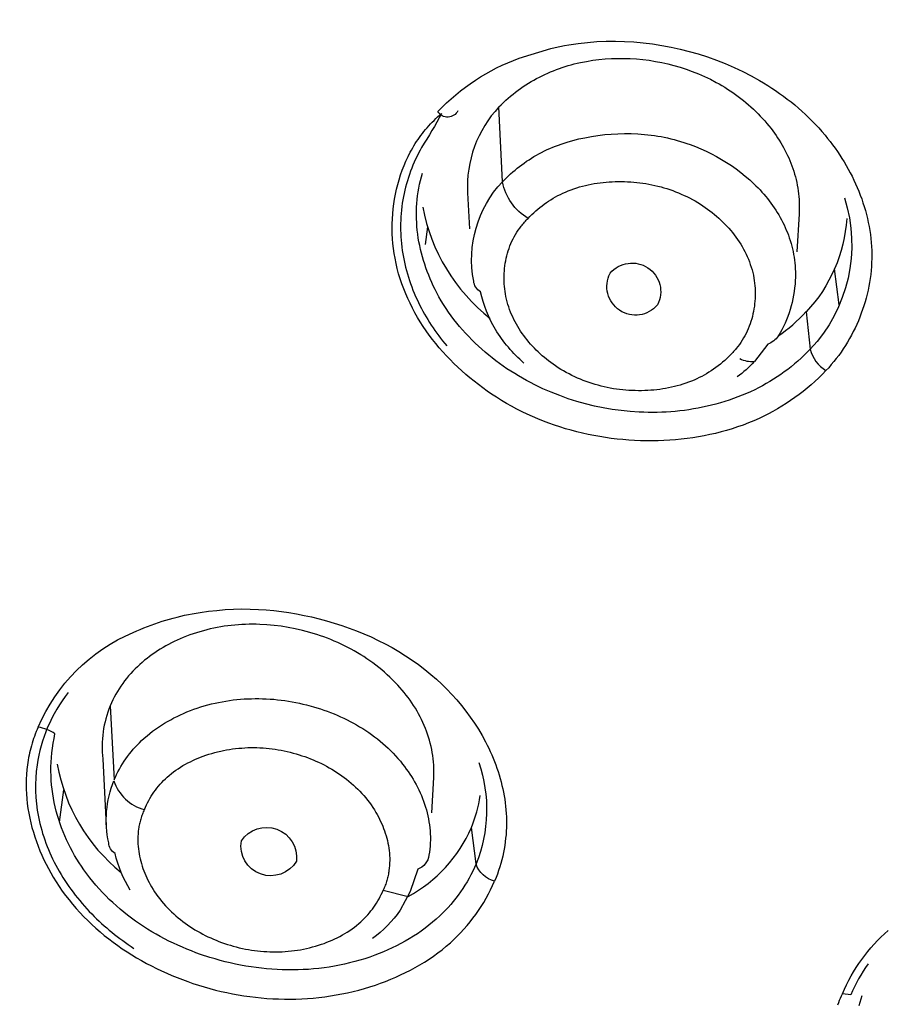
# Model space of a CAD drawing. Units: millimetres. Extents: x 363 to 503, y 1579 to 2556.
# Drawn here: x 396 to 408, y 2493 to 2506 of the extents above; entities that cross this region are included whole.
import ezdxf

# ---------------------------------------------------------------- set-up
doc = ezdxf.new("R2010")
doc.units = ezdxf.units.MM
doc.header["$MEASUREMENT"] = 0
doc.layers.add('Make2D$可见线$普通线', color=7, linetype='Continuous', true_color=0x000000)

msp = doc.modelspace()

# ---------------------------------------------------------------- linework, layer by layer
at = {"layer": 'Make2D$可见线$普通线'}
for p, q in [((401.922, 2503.573), (401.89, 2503.331)), ((407.529, 2502.51), (407.466, 2503.002)), ((396.967, 2495.91), (396.909, 2495.469))]:
    msp.add_line(p, q, dxfattribs=at)
for points in [[(402.339, 2505.153, -0.581855), (402.064, 2505.142, -0.114558), (403.171, 2505.869), (403.602, 2506.002), (403.664, 2506.016), (403.726, 2506.029), (403.788, 2506.041), (403.85, 2506.052), (403.913, 2506.062), (403.976, 2506.07), (404.102, 2506.084), (404.228, 2506.094), (404.355, 2506.099), (404.482, 2506.101), (404.608, 2506.098), (404.735, 2506.09), (404.862, 2506.079), (404.989, 2506.064), (405.114, 2506.044), (405.24, 2506.021), (405.364, 2505.993), (405.487, 2505.962), (405.61, 2505.927), (405.734, 2505.887), (405.857, 2505.843), (405.978, 2505.796), (406.097, 2505.744), (406.215, 2505.688), (406.331, 2505.629), (406.445, 2505.566), (406.5, 2505.533), (406.556, 2505.498), (406.61, 2505.463), (406.664, 2505.427), (406.718, 2505.39), (406.77, 2505.352), (406.822, 2505.313), (406.873, 2505.273), (406.923, 2505.232), (406.973, 2505.19), (407.021, 2505.147), (407.069, 2505.104), (407.116, 2505.059), (407.162, 2505.013), (407.207, 2504.966), (407.251, 2504.919), (407.294, 2504.87), (407.336, 2504.82), (407.372, 2504.777), (407.406, 2504.733), (407.44, 2504.689), (407.473, 2504.643), (407.505, 2504.597), (407.536, 2504.551), (407.566, 2504.504), (407.596, 2504.456), (407.624, 2504.408), (407.652, 2504.36), (407.678, 2504.31), (407.704, 2504.261), (407.728, 2504.21), (407.752, 2504.16), (407.774, 2504.109), (407.796, 2504.057), (407.816, 2504.006), (407.835, 2503.953), (407.853, 2503.901), (407.87, 2503.848), (407.886, 2503.795), (407.9, 2503.741), (407.913, 2503.688), (407.925, 2503.634), (407.936, 2503.579), (407.945, 2503.525), (407.953, 2503.47), (407.96, 2503.415), (407.965, 2503.36), (407.969, 2503.305), (407.972, 2503.25), (407.973, 2503.195), (407.973, 2503.141), (407.971, 2503.087), (407.968, 2503.033), (407.963, 2502.979), (407.958, 2502.925), (407.951, 2502.871), (407.942, 2502.817), (407.933, 2502.764), (407.922, 2502.71), (407.91, 2502.657), (407.896, 2502.604), (407.881, 2502.552), (407.866, 2502.5), (407.848, 2502.448), (407.83, 2502.396), (407.811, 2502.345), (407.79, 2502.295), (407.768, 2502.245), (407.745, 2502.195), (407.721, 2502.147), (407.696, 2502.098), (407.67, 2502.051), (407.642, 2502.004), (407.614, 2501.957), (407.584, 2501.912), (407.554, 2501.867), (407.522, 2501.823), (407.49, 2501.78), (407.456, 2501.738), (407.421, 2501.697), (407.386, 2501.656), (407.349, 2501.617)], [(403.236, 2501.719, -0.076282), (402.85, 2502.177, -0.080096), (402.645, 2502.689, -0.249201), (402.553, 2502.835, -0.242411), (402.943, 2504.185), (402.897, 2505.205), (402.928, 2505.236), (402.959, 2505.267), (402.991, 2505.297), (403.023, 2505.325), (403.056, 2505.353), (403.089, 2505.381), (403.123, 2505.407), (403.157, 2505.433), (403.192, 2505.458), (403.227, 2505.482), (403.263, 2505.506), (403.299, 2505.528), (403.335, 2505.55), (403.372, 2505.572), (403.409, 2505.592), (403.447, 2505.612), (403.485, 2505.631), (403.523, 2505.649), (403.561, 2505.666), (403.6, 2505.683), (403.64, 2505.699), (403.679, 2505.714), (403.719, 2505.728), (403.759, 2505.742), (403.8, 2505.755), (403.84, 2505.768), (403.881, 2505.779), (403.922, 2505.79), (403.963, 2505.8), (404.005, 2505.809), (404.088, 2505.826), (404.173, 2505.84), (404.257, 2505.851), (404.342, 2505.859), (404.428, 2505.865), (404.514, 2505.867), (404.6, 2505.867), (404.685, 2505.864), (404.771, 2505.859), (404.857, 2505.851), (404.942, 2505.84), (405.027, 2505.826), (405.112, 2505.81), (405.196, 2505.791), (405.279, 2505.77), (405.362, 2505.746), (405.444, 2505.72), (405.528, 2505.689), (405.612, 2505.656), (405.694, 2505.62), (405.775, 2505.582), (405.855, 2505.54), (405.894, 2505.518), (405.932, 2505.496), (405.971, 2505.473), (406.009, 2505.449), (406.046, 2505.425), (406.083, 2505.4), (406.119, 2505.374), (406.155, 2505.348), (406.191, 2505.321), (406.226, 2505.293), (406.26, 2505.265), (406.294, 2505.236), (406.328, 2505.206), (406.36, 2505.176), (406.393, 2505.145), (406.424, 2505.113), (406.455, 2505.081), (406.486, 2505.048), (406.516, 2505.015), (406.545, 2504.981), (406.573, 2504.946), (406.601, 2504.911), (406.624, 2504.88), (406.647, 2504.848), (406.67, 2504.816), (406.691, 2504.784), (406.713, 2504.751), (406.733, 2504.718), (406.753, 2504.684), (406.772, 2504.651), (406.791, 2504.616), (406.809, 2504.582), (406.826, 2504.546), (406.842, 2504.511), (406.857, 2504.475), (406.872, 2504.439), (406.886, 2504.403), (406.899, 2504.367), (406.911, 2504.329), (406.922, 2504.292), (406.933, 2504.254), (406.942, 2504.216), (406.95, 2504.178), (406.958, 2504.139), (406.965, 2504.101), (406.97, 2504.062), (406.975, 2504.023), (406.979, 2503.984), (406.982, 2503.945), (406.984, 2503.906), (406.985, 2503.867), (406.985, 2503.827), (406.984, 2503.788), (406.983, 2503.749), (406.954, 2503.232)], [(402.897, 2505.205, 0.204318), (402.469, 2504.038), (402.496, 2503.548)], [(407.631, 2503.685, -0.175746), (407.08, 2502.418), (407.135, 2501.908, 0.198527), (407.349, 2501.617), (407.3, 2501.566), (407.25, 2501.517), (407.199, 2501.469), (407.147, 2501.422), (407.093, 2501.377), (407.038, 2501.332), (406.982, 2501.289), (406.925, 2501.248), (406.868, 2501.207), (406.809, 2501.168), (406.749, 2501.131), (406.688, 2501.095), (406.627, 2501.06), (406.565, 2501.027), (406.502, 2500.995), (406.438, 2500.965), (406.366, 2500.933), (406.294, 2500.903), (406.22, 2500.875), (406.146, 2500.849), (406.072, 2500.824), (405.996, 2500.802), (405.921, 2500.781), (405.844, 2500.762), (405.768, 2500.744), (405.691, 2500.729), (405.613, 2500.715), (405.535, 2500.702), (405.457, 2500.691), (405.379, 2500.682), (405.301, 2500.675), (405.222, 2500.669), (405.142, 2500.664), (405.063, 2500.661), (404.983, 2500.66), (404.903, 2500.66), (404.823, 2500.661), (404.743, 2500.665), (404.663, 2500.669), (404.584, 2500.676), (404.505, 2500.684), (404.425, 2500.693), (404.347, 2500.704), (404.268, 2500.717), (404.19, 2500.731), (404.112, 2500.747), (404.034, 2500.764), (403.956, 2500.783), (403.88, 2500.803), (403.803, 2500.825), (403.727, 2500.849), (403.652, 2500.874), (403.577, 2500.9), (403.502, 2500.929), (403.428, 2500.958), (403.355, 2500.99), (403.283, 2501.023), (403.211, 2501.057), (403.139, 2501.093), (403.069, 2501.131), (402.999, 2501.17), (402.93, 2501.211), (402.862, 2501.253), (402.795, 2501.297), (402.735, 2501.338), (402.675, 2501.381), (402.616, 2501.425), (402.558, 2501.47), (402.501, 2501.516), (402.445, 2501.564), (402.39, 2501.612), (402.336, 2501.662), (402.283, 2501.713), (402.232, 2501.765), (402.181, 2501.818), (402.132, 2501.872), (402.084, 2501.928), (402.037, 2501.984), (401.992, 2502.041), (401.948, 2502.099), (401.906, 2502.158), (401.865, 2502.218), (401.826, 2502.279), (401.788, 2502.341), (401.753, 2502.404), (401.718, 2502.468), (401.686, 2502.532), (401.655, 2502.597), (401.627, 2502.663), (401.6, 2502.73), (401.575, 2502.797), (401.552, 2502.866), (401.531, 2502.934), (401.513, 2503.004), (401.496, 2503.074), (401.482, 2503.145), (401.47, 2503.211), (401.461, 2503.278), (401.454, 2503.345), (401.448, 2503.412), (401.445, 2503.479), (401.443, 2503.547), (401.443, 2503.615), (401.446, 2503.682), (401.45, 2503.75), (401.456, 2503.817), (401.465, 2503.885), (401.475, 2503.952), (401.487, 2504.018), (401.502, 2504.084), (401.518, 2504.15), (401.536, 2504.215), (401.557, 2504.279), (401.579, 2504.343), (401.604, 2504.406), (401.631, 2504.468), (401.659, 2504.529), (401.69, 2504.589), (401.706, 2504.619), (401.723, 2504.648), (401.74, 2504.677), (401.758, 2504.706), (401.776, 2504.734), (401.795, 2504.762), (401.814, 2504.79), (401.834, 2504.817), (401.855, 2504.844), (401.876, 2504.871), (401.897, 2504.897), (401.919, 2504.923), (401.942, 2504.949), (401.965, 2504.974), (401.988, 2504.999), (402.013, 2505.023), (402.037, 2505.047), (402.062, 2505.07), (402.088, 2505.094), (402.115, 2505.116, -0.019298), (401.844, 2504.654, 0.081523), (401.596, 2503.984, 0.082752), (401.581, 2503.253, 0.076446), (401.801, 2502.542, 0.0627), (402.186, 2501.953)], [(403.294, 2503.688, -0.209093), (402.943, 2504.185), (402.999, 2504.24), (403.056, 2504.293), (403.086, 2504.32), (403.116, 2504.345), (403.146, 2504.37), (403.177, 2504.395), (403.209, 2504.419), (403.241, 2504.442), (403.273, 2504.465), (403.306, 2504.487), (403.339, 2504.508), (403.373, 2504.529), (403.407, 2504.549), (403.441, 2504.568), (403.478, 2504.587), (403.515, 2504.606), (403.553, 2504.624), (403.59, 2504.64), (403.629, 2504.657), (403.667, 2504.672), (403.706, 2504.686), (403.745, 2504.7), (403.784, 2504.713), (403.824, 2504.726), (403.904, 2504.749), (403.984, 2504.769), (404.065, 2504.787), (404.155, 2504.803), (404.245, 2504.817), (404.336, 2504.828), (404.426, 2504.836), (404.517, 2504.841), (404.608, 2504.844), (404.698, 2504.843), (404.789, 2504.839), (404.879, 2504.832), (404.969, 2504.822), (405.014, 2504.815), (405.059, 2504.808), (405.104, 2504.801), (405.148, 2504.792), (405.192, 2504.783), (405.237, 2504.772), (405.281, 2504.761), (405.325, 2504.749), (405.369, 2504.737), (405.412, 2504.723), (405.456, 2504.709), (405.499, 2504.694), (405.573, 2504.666), (405.646, 2504.636), (405.718, 2504.604), (405.789, 2504.569), (405.859, 2504.532), (405.928, 2504.492), (405.996, 2504.451), (406.062, 2504.407), (406.127, 2504.362), (406.19, 2504.314), (406.251, 2504.264), (406.311, 2504.213), (406.34, 2504.186), (406.368, 2504.159), (406.396, 2504.132), (406.424, 2504.104), (406.451, 2504.076), (406.477, 2504.047), (406.503, 2504.018), (406.528, 2503.988), (406.552, 2503.958), (406.576, 2503.927), (406.599, 2503.896), (406.622, 2503.865), (406.644, 2503.833), (406.665, 2503.801), (406.686, 2503.768), (406.706, 2503.735), (406.725, 2503.702), (406.743, 2503.668), (406.761, 2503.634), (406.778, 2503.6), (406.794, 2503.565), (406.809, 2503.53), (406.823, 2503.494), (406.837, 2503.458), (406.85, 2503.422), (406.862, 2503.385), (406.873, 2503.348), (406.883, 2503.311), (406.892, 2503.274), (406.901, 2503.236), (406.908, 2503.198), (406.915, 2503.159), (406.92, 2503.12), (406.925, 2503.081), (406.928, 2503.042), (406.931, 2503.002), (406.933, 2502.962), (406.933, 2502.922), (406.933, 2502.882), (406.931, 2502.841, -0.121079), (406.7, 2502.085, -0.163408), (406.557, 2501.978), (406.374, 2501.738)], [(407.601, 2503.967, -0.273193), (407.135, 2501.908), (407.094, 2501.865), (407.052, 2501.824), (407.009, 2501.784), (406.966, 2501.744), (406.921, 2501.706), (406.875, 2501.669), (406.829, 2501.633), (406.782, 2501.598), (406.734, 2501.564), (406.685, 2501.531), (406.636, 2501.499), (406.586, 2501.468), (406.535, 2501.439), (406.484, 2501.41), (406.432, 2501.383), (406.379, 2501.356), (406.322, 2501.329), (406.265, 2501.304), (406.207, 2501.28), (406.149, 2501.257), (406.09, 2501.235), (406.031, 2501.214), (405.972, 2501.195), (405.912, 2501.177), (405.851, 2501.16), (405.791, 2501.144), (405.73, 2501.13), (405.668, 2501.117), (405.607, 2501.105), (405.545, 2501.094), (405.483, 2501.084), (405.421, 2501.075), (405.36, 2501.068), (405.298, 2501.061), (405.237, 2501.056), (405.175, 2501.052), (405.114, 2501.049), (405.052, 2501.047), (404.991, 2501.047), (404.929, 2501.047), (404.867, 2501.048), (404.806, 2501.051), (404.683, 2501.059), (404.561, 2501.071), (404.439, 2501.088), (404.317, 2501.109), (404.196, 2501.134), (404.077, 2501.163), (403.958, 2501.196), (403.84, 2501.234), (403.724, 2501.275), (403.609, 2501.321), (403.495, 2501.37), (403.439, 2501.396), (403.383, 2501.424), (403.328, 2501.452), (403.273, 2501.481), (403.218, 2501.512), (403.164, 2501.543), (403.111, 2501.575), (403.058, 2501.608), (403.006, 2501.642), (402.955, 2501.677), (402.904, 2501.713), (402.855, 2501.75), (402.805, 2501.788), (402.757, 2501.827), (402.709, 2501.867), (402.663, 2501.907), (402.617, 2501.949), (402.572, 2501.991), (402.528, 2502.035), (402.485, 2502.079), (402.442, 2502.124), (402.401, 2502.17), (402.361, 2502.217), (402.322, 2502.264), (402.284, 2502.313), (402.247, 2502.362), (402.211, 2502.412), (402.177, 2502.463), (402.143, 2502.515), (402.111, 2502.568), (402.08, 2502.621), (402.051, 2502.676), (402.027, 2502.722), (402.003, 2502.77), (401.981, 2502.817), (401.96, 2502.866), (401.94, 2502.914), (401.921, 2502.964), (401.903, 2503.013), (401.886, 2503.063), (401.87, 2503.113), (401.855, 2503.164), (401.842, 2503.215), (401.829, 2503.266), (401.818, 2503.318), (401.808, 2503.369), (401.799, 2503.421), (401.792, 2503.473), (401.785, 2503.526), (401.78, 2503.578), (401.777, 2503.63), (401.774, 2503.683), (401.773, 2503.735), (401.774, 2503.787), (401.776, 2503.84), (401.779, 2503.892), (401.783, 2503.944), (401.789, 2503.996), (401.797, 2504.048), (401.806, 2504.1), (401.816, 2504.152), (401.829, 2504.203), (401.842, 2504.254), (401.857, 2504.305)], [(404.41, 2502.941, -0.895642), (405.055, 2502.51, -0.894353), (404.41, 2502.941)], [(406.176, 2501.779, 0.119656), (406.372, 2501.738, -0.047851), (406.141, 2501.529)], [(402.622, 2496.28, -0.180731), (402.585, 2494.9), (402.563, 2494.85), (402.539, 2494.801), (402.515, 2494.753), (402.489, 2494.705), (402.462, 2494.658), (402.433, 2494.612), (402.404, 2494.566), (402.373, 2494.521), (402.342, 2494.477), (402.309, 2494.434), (402.275, 2494.391), (402.24, 2494.35), (402.204, 2494.309), (402.167, 2494.269), (402.129, 2494.23), (402.091, 2494.192), (402.043, 2494.149), (401.994, 2494.106), (401.943, 2494.065), (401.892, 2494.025), (401.839, 2493.987), (401.786, 2493.95), (401.731, 2493.915), (401.676, 2493.88), (401.619, 2493.848), (401.562, 2493.816), (401.504, 2493.786), (401.445, 2493.758), (401.386, 2493.73), (401.326, 2493.704), (401.266, 2493.68), (401.205, 2493.657), (401.138, 2493.633), (401.07, 2493.61), (401.002, 2493.589), (400.933, 2493.57), (400.864, 2493.552), (400.795, 2493.536), (400.725, 2493.521), (400.656, 2493.508), (400.585, 2493.497), (400.515, 2493.486), (400.445, 2493.478), (400.374, 2493.471), (400.303, 2493.465), (400.232, 2493.461), (400.161, 2493.458), (400.09, 2493.457), (400.018, 2493.457), (399.947, 2493.459), (399.876, 2493.462), (399.805, 2493.467), (399.734, 2493.473), (399.663, 2493.48), (399.592, 2493.489), (399.521, 2493.499), (399.45, 2493.51), (399.38, 2493.523), (399.309, 2493.537), (399.239, 2493.552), (399.17, 2493.569), (399.1, 2493.587), (399.031, 2493.607), (398.962, 2493.627), (398.835, 2493.669), (398.772, 2493.692), (398.71, 2493.716), (398.648, 2493.74), (398.586, 2493.766), (398.525, 2493.793), (398.464, 2493.821), (398.404, 2493.851), (398.345, 2493.881), (398.286, 2493.912), (398.228, 2493.945), (398.17, 2493.978), (398.113, 2494.013), (398.057, 2494.049), (398.002, 2494.085), (397.948, 2494.123), (397.894, 2494.162), (397.841, 2494.202), (397.789, 2494.243), (397.738, 2494.286), (397.688, 2494.329), (397.639, 2494.373), (397.591, 2494.418), (397.544, 2494.465), (397.498, 2494.512), (397.453, 2494.561), (397.409, 2494.611), (397.367, 2494.661), (397.325, 2494.713), (397.285, 2494.766), (397.246, 2494.82), (397.213, 2494.868), (397.181, 2494.917), (397.149, 2494.967), (397.119, 2495.017), (397.09, 2495.069), (397.063, 2495.121), (397.036, 2495.173), (397.011, 2495.227), (396.986, 2495.281), (396.964, 2495.336), (396.942, 2495.391), (396.922, 2495.447), (396.903, 2495.504), (396.886, 2495.561), (396.87, 2495.619), (396.855, 2495.677), (396.842, 2495.736), (396.831, 2495.796), (396.821, 2495.855), (396.813, 2495.916), (396.806, 2495.977), (396.801, 2496.038), (396.798, 2496.1), (396.797, 2496.162), (396.797, 2496.224), (396.799, 2496.287), (396.803, 2496.35), (396.809, 2496.414), (396.817, 2496.478), (396.827, 2496.542), (396.839, 2496.606), (396.852, 2496.671, 0.097269), (396.624, 2496.763, -0.194424), (397.916, 2498.051, -0.061009), (398.72, 2498.307), (398.831, 2498.325), (398.944, 2498.34), (399.056, 2498.352), (399.169, 2498.362), (399.283, 2498.368), (399.396, 2498.371), (399.51, 2498.37), (399.623, 2498.366), (399.728, 2498.36), (399.832, 2498.35), (399.935, 2498.338), (400.038, 2498.323), (400.141, 2498.305), (400.244, 2498.284), (400.346, 2498.262), (400.447, 2498.237), (400.551, 2498.209), (400.654, 2498.178), (400.756, 2498.146), (400.857, 2498.11), (400.958, 2498.073), (401.057, 2498.032), (401.155, 2497.99), (401.252, 2497.944), (401.348, 2497.896), (401.442, 2497.845), (401.534, 2497.792), (401.625, 2497.735), (401.714, 2497.676), (401.802, 2497.614), (401.887, 2497.549), (401.97, 2497.481), (402.045, 2497.416), (402.118, 2497.349), (402.188, 2497.279), (402.257, 2497.207), (402.323, 2497.133), (402.387, 2497.057), (402.448, 2496.979), (402.507, 2496.899), (402.563, 2496.817), (402.616, 2496.734), (402.667, 2496.649), (402.714, 2496.562), (402.736, 2496.518), (402.758, 2496.474), (402.779, 2496.43), (402.799, 2496.385), (402.818, 2496.34), (402.836, 2496.295), (402.853, 2496.249), (402.87, 2496.203), (402.885, 2496.157), (402.9, 2496.111), (402.913, 2496.064), (402.926, 2496.017), (402.938, 2495.97), (402.949, 2495.923), (402.958, 2495.876), (402.967, 2495.828), (402.975, 2495.781), (402.982, 2495.733), (402.987, 2495.685), (402.992, 2495.637), (402.995, 2495.588), (402.998, 2495.54), (402.999, 2495.492), (402.999, 2495.443), (402.998, 2495.395), (402.996, 2495.346), (402.993, 2495.297), (402.988, 2495.249), (402.983, 2495.2), (402.976, 2495.151), (402.968, 2495.103), (402.958, 2495.054), (402.948, 2495.005), (402.936, 2494.957), (402.922, 2494.908), (402.908, 2494.86), (402.892, 2494.812), (402.875, 2494.763), (402.857, 2494.715), (402.837, 2494.667)], [(401.984, 2495.596), (402.01, 2496.075), (402.011, 2496.118), (402.012, 2496.161), (402.011, 2496.204), (402.008, 2496.247), (402.005, 2496.289), (402.001, 2496.332), (401.995, 2496.375), (401.989, 2496.417), (401.981, 2496.459), (401.972, 2496.501), (401.962, 2496.543), (401.951, 2496.584), (401.939, 2496.625), (401.926, 2496.666), (401.912, 2496.706), (401.897, 2496.746), (401.88, 2496.786), (401.862, 2496.826), (401.843, 2496.866), (401.824, 2496.905), (401.803, 2496.943), (401.781, 2496.982), (401.759, 2497.019), (401.735, 2497.056), (401.711, 2497.093), (401.686, 2497.129), (401.66, 2497.164), (401.633, 2497.199), (401.606, 2497.233), (401.578, 2497.267), (401.549, 2497.3), (401.52, 2497.333), (401.485, 2497.37), (401.449, 2497.406), (401.413, 2497.441), (401.376, 2497.476), (401.339, 2497.51), (401.3, 2497.542), (401.261, 2497.574), (401.221, 2497.606), (401.181, 2497.636), (401.14, 2497.665), (401.099, 2497.694), (401.057, 2497.722), (401.014, 2497.749), (400.971, 2497.775), (400.927, 2497.8), (400.883, 2497.825), (400.838, 2497.848), (400.793, 2497.871), (400.747, 2497.893), (400.701, 2497.914), (400.655, 2497.935), (400.608, 2497.954), (400.561, 2497.972), (400.513, 2497.99), (400.465, 2498.007), (400.417, 2498.023), (400.369, 2498.038), (400.32, 2498.052), (400.271, 2498.066), (400.221, 2498.078), (400.122, 2498.101), (400.027, 2498.119), (399.93, 2498.135), (399.834, 2498.146), (399.737, 2498.155), (399.64, 2498.16), (399.591, 2498.162), (399.543, 2498.162), (399.494, 2498.162), (399.446, 2498.161), (399.397, 2498.158), (399.349, 2498.155), (399.3, 2498.152), (399.252, 2498.147), (399.204, 2498.141), (399.156, 2498.135), (399.109, 2498.127), (399.061, 2498.119), (399.013, 2498.109), (398.966, 2498.099), (398.919, 2498.088), (398.872, 2498.075), (398.826, 2498.062), (398.78, 2498.048), (398.734, 2498.033), (398.688, 2498.017), (398.642, 2498), (398.597, 2497.982), (398.557, 2497.965), (398.517, 2497.947), (398.477, 2497.929), (398.438, 2497.909), (398.399, 2497.889), (398.361, 2497.868), (398.323, 2497.846), (398.285, 2497.824), (398.248, 2497.8), (398.212, 2497.776), (398.176, 2497.751), (398.141, 2497.725), (398.106, 2497.699), (398.072, 2497.672), (398.039, 2497.644), (398.006, 2497.615), (397.974, 2497.585), (397.943, 2497.555), (397.912, 2497.524), (397.883, 2497.492), (397.854, 2497.459), (397.826, 2497.426), (397.8, 2497.392), (397.774, 2497.357), (397.749, 2497.322), (397.725, 2497.285), (397.702, 2497.248), (397.68, 2497.21), (397.659, 2497.172), (397.639, 2497.132), (397.621, 2497.092), (397.604, 2497.052), (397.657, 2496.043), (397.674, 2496.081), (397.691, 2496.118), (397.71, 2496.155), (397.73, 2496.191), (397.75, 2496.227), (397.772, 2496.262), (397.794, 2496.297), (397.817, 2496.331), (397.841, 2496.364), (397.866, 2496.397), (397.892, 2496.429), (397.918, 2496.461), (397.946, 2496.491), (397.974, 2496.521), (398.003, 2496.551), (398.032, 2496.58), (398.068, 2496.613), (398.105, 2496.645), (398.142, 2496.676), (398.181, 2496.706), (398.22, 2496.735), (398.26, 2496.763), (398.301, 2496.79), (398.343, 2496.816), (398.385, 2496.84), (398.428, 2496.864), (398.471, 2496.887), (398.515, 2496.909), (398.559, 2496.93), (398.604, 2496.95), (398.649, 2496.969), (398.695, 2496.987), (398.742, 2497.005), (398.789, 2497.021), (398.837, 2497.037), (398.885, 2497.051), (398.934, 2497.065), (398.982, 2497.078), (399.031, 2497.089), (399.08, 2497.1), (399.129, 2497.109), (399.179, 2497.118), (399.228, 2497.125), (399.278, 2497.132), (399.328, 2497.137), (399.378, 2497.142), (399.428, 2497.146), (399.478, 2497.148), (399.528, 2497.15), (399.578, 2497.151), (399.629, 2497.151), (399.679, 2497.15), (399.729, 2497.148), (399.78, 2497.145), (399.83, 2497.141), (399.88, 2497.136), (399.93, 2497.131), (399.98, 2497.124), (400.03, 2497.116), (400.08, 2497.108), (400.129, 2497.099), (400.179, 2497.089), (400.228, 2497.077), (400.277, 2497.066), (400.372, 2497.04), (400.419, 2497.026), (400.466, 2497.011), (400.513, 2496.995), (400.559, 2496.978), (400.605, 2496.961), (400.651, 2496.943), (400.696, 2496.924), (400.741, 2496.904), (400.785, 2496.883), (400.829, 2496.862), (400.873, 2496.839), (400.916, 2496.816), (400.958, 2496.792), (401, 2496.767), (401.042, 2496.742), (401.083, 2496.715), (401.123, 2496.688), (401.163, 2496.66), (401.202, 2496.631), (401.241, 2496.601), (401.279, 2496.571), (401.316, 2496.539), (401.352, 2496.507), (401.388, 2496.474), (401.423, 2496.44), (401.457, 2496.406), (401.49, 2496.37), (401.522, 2496.334), (401.554, 2496.297), (401.585, 2496.259), (401.61, 2496.226), (401.635, 2496.192), (401.659, 2496.158), (401.682, 2496.124), (401.705, 2496.089), (401.727, 2496.053), (401.748, 2496.017), (401.768, 2495.981), (401.787, 2495.944), (401.806, 2495.907), (401.823, 2495.869), (401.84, 2495.831), (401.855, 2495.792), (401.87, 2495.754), (401.884, 2495.715), (401.897, 2495.675), (401.908, 2495.635), (401.919, 2495.595), (401.929, 2495.555), (401.937, 2495.515), (401.944, 2495.474), (401.95, 2495.433), (401.955, 2495.392), (401.959, 2495.351), (401.962, 2495.31), (401.963, 2495.268), (401.963, 2495.227), (401.962, 2495.185), (401.959, 2495.144), (401.955, 2495.102), (401.949, 2495.06), (401.943, 2495.019, -0.274989), (401.792, 2494.827), (401.69, 2494.523), (401.552, 2494.269, -0.085949), (401.173, 2493.885)], [(397.031, 2497.233, 0.062619), (396.752, 2496.76, 0.06396), (396.608, 2496.248, 0.083814), (396.627, 2495.543, 0.077546), (396.885, 2494.843, 0.067599), (397.353, 2494.219, 0.054618), (397.927, 2493.751)], [(397.604, 2497.052, 0.125805), (397.502, 2496.329), (397.551, 2495.42)], [(396.624, 2496.763), (396.61, 2496.732), (396.597, 2496.701), (396.584, 2496.669), (396.572, 2496.637), (396.561, 2496.606), (396.55, 2496.574), (396.54, 2496.542), (396.531, 2496.51), (396.522, 2496.477), (396.514, 2496.445), (396.506, 2496.413), (396.499, 2496.38), (396.492, 2496.348), (396.487, 2496.315), (396.481, 2496.282), (396.477, 2496.25), (396.469, 2496.184), (396.463, 2496.118), (396.46, 2496.052), (396.459, 2495.986), (396.46, 2495.92), (396.463, 2495.854), (396.468, 2495.788), (396.475, 2495.722), (396.484, 2495.656), (396.495, 2495.591), (396.508, 2495.525), (396.523, 2495.46), (396.539, 2495.396), (396.558, 2495.331), (396.577, 2495.268), (396.599, 2495.204), (396.622, 2495.142), (396.647, 2495.08), (396.674, 2495.018), (396.701, 2494.957), (396.731, 2494.897), (396.762, 2494.838), (396.794, 2494.779), (396.827, 2494.722), (396.867, 2494.657), (396.909, 2494.593), (396.952, 2494.531), (396.997, 2494.47), (397.044, 2494.41), (397.092, 2494.351), (397.141, 2494.294), (397.192, 2494.237), (397.244, 2494.182), (397.298, 2494.129), (397.352, 2494.076), (397.409, 2494.025), (397.466, 2493.975), (397.524, 2493.927), (397.584, 2493.879), (397.645, 2493.833), (397.707, 2493.788), (397.769, 2493.745), (397.833, 2493.703), (397.898, 2493.662), (397.963, 2493.622), (398.03, 2493.584), (398.097, 2493.547), (398.165, 2493.511), (398.234, 2493.477), (398.303, 2493.444), (398.373, 2493.412), (398.444, 2493.382), (398.515, 2493.353), (398.587, 2493.325), (398.659, 2493.299), (398.731, 2493.274), (398.807, 2493.249), (398.883, 2493.226), (398.96, 2493.204), (399.036, 2493.184), (399.113, 2493.165), (399.191, 2493.148), (399.268, 2493.132), (399.346, 2493.118), (399.424, 2493.106), (399.503, 2493.094), (399.581, 2493.085), (399.66, 2493.077), (399.738, 2493.07), (399.817, 2493.065), (399.896, 2493.062), (399.975, 2493.06), (400.053, 2493.06), (400.132, 2493.061), (400.211, 2493.064), (400.289, 2493.069), (400.368, 2493.075), (400.446, 2493.083), (400.524, 2493.092), (400.602, 2493.103), (400.68, 2493.116), (400.758, 2493.13), (400.835, 2493.146), (400.912, 2493.164), (400.988, 2493.184), (401.065, 2493.205), (401.14, 2493.228), (401.216, 2493.252), (401.285, 2493.276), (401.354, 2493.302), (401.423, 2493.33), (401.491, 2493.358), (401.558, 2493.389), (401.625, 2493.421), (401.691, 2493.454), (401.756, 2493.489), (401.82, 2493.526), (401.883, 2493.564), (401.945, 2493.604), (402.005, 2493.645), (402.065, 2493.689), (402.123, 2493.733), (402.18, 2493.78), (402.235, 2493.828), (402.283, 2493.872), (402.33, 2493.917), (402.375, 2493.964), (402.419, 2494.012), (402.462, 2494.061), (402.503, 2494.111), (402.543, 2494.162), (402.582, 2494.214), (402.619, 2494.268), (402.655, 2494.322), (402.689, 2494.377), (402.722, 2494.434), (402.753, 2494.491), (402.782, 2494.549), (402.81, 2494.608), (402.837, 2494.667, -0.260018), (402.585, 2494.9), (402.521, 2495.395, 0.060861), (402.642, 2495.831)], [(397.878, 2494.542, -0.085133), (397.671, 2495.044, -0.245841), (397.584, 2495.188, -0.150367), (397.654, 2496.033, 0.263421), (398.07, 2495.642), (398.083, 2495.673), (398.097, 2495.703), (398.112, 2495.734), (398.128, 2495.764), (398.145, 2495.793), (398.163, 2495.822), (398.181, 2495.851), (398.2, 2495.878), (398.22, 2495.906), (398.241, 2495.933), (398.262, 2495.959), (398.284, 2495.985), (398.307, 2496.01), (398.33, 2496.034), (398.355, 2496.058), (398.379, 2496.081), (398.408, 2496.106), (398.437, 2496.13), (398.467, 2496.153), (398.498, 2496.176), (398.53, 2496.197), (398.562, 2496.218), (398.594, 2496.238), (398.627, 2496.257), (398.661, 2496.275), (398.695, 2496.292), (398.73, 2496.309), (398.765, 2496.325), (398.8, 2496.34), (398.835, 2496.354), (398.871, 2496.367), (398.907, 2496.38), (398.947, 2496.393), (398.987, 2496.405), (399.027, 2496.416), (399.067, 2496.427), (399.108, 2496.436), (399.148, 2496.445), (399.189, 2496.453), (399.23, 2496.459), (399.271, 2496.465), (399.312, 2496.471), (399.353, 2496.475), (399.395, 2496.478), (399.436, 2496.481), (399.477, 2496.483), (399.519, 2496.484), (399.56, 2496.484), (399.602, 2496.483), (399.643, 2496.481), (399.685, 2496.479), (399.726, 2496.476), (399.767, 2496.472), (399.809, 2496.467), (399.85, 2496.461), (399.891, 2496.454), (399.932, 2496.447), (399.973, 2496.439), (400.013, 2496.43), (400.054, 2496.421), (400.094, 2496.41), (400.135, 2496.399), (400.175, 2496.387), (400.214, 2496.374), (400.253, 2496.361), (400.291, 2496.347), (400.329, 2496.332), (400.367, 2496.317), (400.405, 2496.301), (400.442, 2496.284), (400.479, 2496.266), (400.515, 2496.248), (400.551, 2496.229), (400.587, 2496.209), (400.622, 2496.189), (400.657, 2496.168), (400.691, 2496.146), (400.725, 2496.124), (400.758, 2496.1), (400.791, 2496.076), (400.823, 2496.052), (400.854, 2496.027), (400.885, 2496.001), (400.916, 2495.974), (400.945, 2495.947), (400.974, 2495.919), (401.003, 2495.89), (401.03, 2495.86), (401.057, 2495.83), (401.083, 2495.8), (401.108, 2495.768), (401.133, 2495.736), (401.156, 2495.704), (401.179, 2495.67), (401.201, 2495.636), (401.222, 2495.602), (401.239, 2495.572), (401.255, 2495.541), (401.271, 2495.511), (401.286, 2495.479), (401.3, 2495.448), (401.314, 2495.416), (401.326, 2495.384), (401.338, 2495.351), (401.349, 2495.318), (401.359, 2495.285), (401.369, 2495.252), (401.377, 2495.219), (401.385, 2495.185), (401.391, 2495.151), (401.397, 2495.117), (401.401, 2495.083), (401.405, 2495.049), (401.407, 2495.015), (401.409, 2494.981), (401.409, 2494.947), (401.408, 2494.913), (401.407, 2494.878), (401.404, 2494.844), (401.399, 2494.81), (401.397, 2494.793), (401.394, 2494.777), (401.391, 2494.76), (401.388, 2494.743), (401.384, 2494.726), (401.38, 2494.709), (401.376, 2494.693), (401.371, 2494.676), (401.366, 2494.659), (401.361, 2494.643), (401.355, 2494.626), (401.349, 2494.61), (401.343, 2494.594), (401.336, 2494.577), (401.329, 2494.561), (401.322, 2494.545)], [(398.07, 2495.642), (398.062, 2495.625), (398.055, 2495.609), (398.049, 2495.593), (398.042, 2495.577), (398.036, 2495.56), (398.03, 2495.544), (398.025, 2495.528), (398.02, 2495.511), (398.015, 2495.494), (398.011, 2495.478), (398.007, 2495.461), (398.003, 2495.444), (397.999, 2495.428), (397.996, 2495.411), (397.993, 2495.394), (397.991, 2495.377), (397.986, 2495.343), (397.983, 2495.309), (397.981, 2495.275), (397.98, 2495.241), (397.981, 2495.207), (397.982, 2495.173), (397.984, 2495.139), (397.988, 2495.105), (397.992, 2495.071), (397.998, 2495.037), (398.004, 2495.004), (398.012, 2494.97), (398.02, 2494.937), (398.029, 2494.904), (398.039, 2494.871), (398.05, 2494.838), (398.062, 2494.806), (398.074, 2494.773), (398.088, 2494.742), (398.102, 2494.71), (398.117, 2494.679), (398.133, 2494.648), (398.149, 2494.618), (398.166, 2494.588), (398.187, 2494.554), (398.208, 2494.52), (398.231, 2494.487), (398.254, 2494.455), (398.278, 2494.423), (398.303, 2494.392), (398.329, 2494.362), (398.355, 2494.332), (398.382, 2494.303), (398.41, 2494.274), (398.439, 2494.246), (398.468, 2494.219), (398.498, 2494.193), (398.528, 2494.167), (398.56, 2494.142), (398.591, 2494.117), (398.623, 2494.093), (398.656, 2494.07), (398.69, 2494.048), (398.723, 2494.026), (398.758, 2494.005), (398.792, 2493.984), (398.827, 2493.965), (398.863, 2493.946), (398.899, 2493.927), (398.935, 2493.91), (398.972, 2493.893), (399.009, 2493.876), (399.046, 2493.861), (399.083, 2493.846), (399.121, 2493.832), (399.159, 2493.819), (399.199, 2493.805), (399.24, 2493.793), (399.28, 2493.781), (399.321, 2493.77), (399.362, 2493.76), (399.403, 2493.751), (399.444, 2493.742), (399.486, 2493.735), (399.527, 2493.728), (399.569, 2493.722), (399.61, 2493.716), (399.652, 2493.712), (399.694, 2493.709), (399.736, 2493.706), (399.778, 2493.704), (399.82, 2493.703), (399.861, 2493.703), (399.903, 2493.704), (399.945, 2493.705), (399.987, 2493.708), (400.029, 2493.711), (400.07, 2493.715), (400.112, 2493.72), (400.153, 2493.726), (400.195, 2493.733), (400.236, 2493.741), (400.277, 2493.75), (400.318, 2493.759), (400.358, 2493.77), (400.399, 2493.781), (400.439, 2493.793), (400.479, 2493.806), (400.516, 2493.819), (400.553, 2493.833), (400.589, 2493.848), (400.625, 2493.863), (400.661, 2493.879), (400.696, 2493.896), (400.731, 2493.914), (400.765, 2493.933), (400.799, 2493.953), (400.832, 2493.973), (400.865, 2493.994), (400.897, 2494.016), (400.928, 2494.04), (400.959, 2494.063), (400.988, 2494.088), (401.017, 2494.114), (401.042, 2494.137), (401.065, 2494.16), (401.088, 2494.184), (401.11, 2494.209), (401.132, 2494.234), (401.153, 2494.26), (401.173, 2494.286), (401.193, 2494.313), (401.212, 2494.34), (401.23, 2494.368), (401.247, 2494.397), (401.264, 2494.426), (401.279, 2494.455), (401.294, 2494.484), (401.309, 2494.515), (401.322, 2494.545), (401.661, 2494.458, 0.169201), (402.521, 2495.395)], [(399.39, 2495.213, -0.790759), (400.14, 2494.94, -0.835175), (399.39, 2495.213)], [(407.922, 2493.54, 0.055746), (407.687, 2493.116), (407.572, 2493.134)]]:
    msp.add_lwpolyline(points, format="xyb", dxfattribs=at)
for points in [[(403.294, 2503.688), (403.319, 2503.714), (403.345, 2503.74), (403.371, 2503.765), (403.398, 2503.79), (403.426, 2503.814), (403.454, 2503.837), (403.483, 2503.86), (403.513, 2503.882), (403.543, 2503.903), (403.573, 2503.924), (403.604, 2503.943), (403.636, 2503.962), (403.667, 2503.981), (403.7, 2503.998), (403.733, 2504.015), (403.766, 2504.03), (403.803, 2504.047), (403.84, 2504.063), (403.878, 2504.077), (403.917, 2504.091), (403.955, 2504.104), (403.994, 2504.116), (404.034, 2504.126), (404.073, 2504.136), (404.113, 2504.145), (404.153, 2504.153), (404.193, 2504.161), (404.233, 2504.167), (404.274, 2504.173), (404.314, 2504.177), (404.355, 2504.181), (404.396, 2504.185), (404.438, 2504.187), (404.48, 2504.189), (404.522, 2504.19), (404.564, 2504.19), (404.606, 2504.189), (404.648, 2504.187), (404.69, 2504.185), (404.731, 2504.182), (404.773, 2504.178), (404.815, 2504.173), (404.857, 2504.167), (404.898, 2504.161), (404.939, 2504.154), (404.98, 2504.146), (405.021, 2504.137), (405.062, 2504.127), (405.103, 2504.116), (405.143, 2504.105), (405.183, 2504.093), (405.223, 2504.08), (405.262, 2504.066), (405.302, 2504.051), (405.341, 2504.036), (405.379, 2504.019), (405.417, 2504.002), (405.455, 2503.984), (405.493, 2503.966), (405.53, 2503.946), (405.567, 2503.925), (405.603, 2503.904), (405.639, 2503.882), (405.674, 2503.859), (405.706, 2503.837), (405.738, 2503.815), (405.769, 2503.791), (405.8, 2503.768), (405.83, 2503.743), (405.86, 2503.718), (405.889, 2503.692), (405.918, 2503.666), (405.946, 2503.638), (405.973, 2503.611), (406, 2503.583), (406.026, 2503.554), (406.052, 2503.524), (406.076, 2503.494), (406.1, 2503.464), (406.123, 2503.433), (406.145, 2503.402), (406.167, 2503.37), (406.188, 2503.337), (406.207, 2503.304), (406.226, 2503.271), (406.244, 2503.237), (406.261, 2503.202), (406.277, 2503.168), (406.292, 2503.133), (406.306, 2503.097), (406.319, 2503.061), (406.331, 2503.025), (406.342, 2502.988), (406.351, 2502.951), (406.36, 2502.914), (406.367, 2502.876), (406.373, 2502.842), (406.377, 2502.807), (406.381, 2502.772), (406.383, 2502.737), (406.385, 2502.702), (406.386, 2502.667), (406.385, 2502.632), (406.384, 2502.597), (406.382, 2502.562), (406.378, 2502.527), (406.374, 2502.492), (406.369, 2502.457), (406.363, 2502.422), (406.355, 2502.388), (406.347, 2502.353), (406.338, 2502.319), (406.328, 2502.286), (406.316, 2502.252), (406.304, 2502.219), (406.291, 2502.186), (406.277, 2502.154), (406.262, 2502.122), (406.245, 2502.091), (406.228, 2502.06), (406.21, 2502.03), (406.191, 2502), (406.171, 2501.971), (406.149, 2501.943), (406.127, 2501.915), (406.116, 2501.902), (406.104, 2501.888), (406.092, 2501.875), (406.08, 2501.862), (406.067, 2501.849), (406.054, 2501.837), (406.027, 2501.809), (405.999, 2501.782), (405.97, 2501.755), (405.941, 2501.73), (405.911, 2501.705), (405.881, 2501.681), (405.851, 2501.658), (405.819, 2501.636), (405.788, 2501.615), (405.756, 2501.594), (405.723, 2501.574), (405.69, 2501.555), (405.657, 2501.537), (405.623, 2501.52), (405.589, 2501.504), (405.554, 2501.488), (405.517, 2501.473), (405.479, 2501.458), (405.441, 2501.444), (405.402, 2501.431), (405.363, 2501.419), (405.324, 2501.408), (405.285, 2501.398), (405.245, 2501.389), (405.206, 2501.38), (405.166, 2501.373), (405.126, 2501.366), (405.085, 2501.361), (405.045, 2501.356), (405.004, 2501.351), (404.964, 2501.348), (404.923, 2501.345), (404.881, 2501.343), (404.838, 2501.342), (404.795, 2501.342), (404.752, 2501.343), (404.71, 2501.344), (404.667, 2501.346), (404.625, 2501.349), (404.582, 2501.353), (404.54, 2501.358), (404.497, 2501.364), (404.455, 2501.37), (404.413, 2501.378), (404.372, 2501.386), (404.33, 2501.395), (404.289, 2501.405), (404.247, 2501.416), (404.206, 2501.427), (404.166, 2501.44), (404.125, 2501.453), (404.085, 2501.467), (404.045, 2501.482), (404.006, 2501.498), (403.967, 2501.515), (403.928, 2501.532), (403.89, 2501.551), (403.852, 2501.57), (403.814, 2501.59), (403.777, 2501.611), (403.74, 2501.633), (403.704, 2501.656), (403.668, 2501.679), (403.633, 2501.704), (403.603, 2501.726), (403.573, 2501.748), (403.544, 2501.771), (403.515, 2501.795), (403.487, 2501.819), (403.459, 2501.844), (403.432, 2501.87), (403.405, 2501.896), (403.379, 2501.922), (403.353, 2501.949), (403.328, 2501.977), (403.304, 2502.005), (403.28, 2502.034), (403.257, 2502.063), (403.235, 2502.093), (403.213, 2502.123), (403.192, 2502.153), (403.172, 2502.184), (403.153, 2502.216), (403.134, 2502.248), (403.117, 2502.28), (403.1, 2502.313), (403.084, 2502.346), (403.069, 2502.379), (403.055, 2502.413), (403.042, 2502.447), (403.03, 2502.482), (403.019, 2502.517), (403.009, 2502.552), (403, 2502.588), (402.992, 2502.624), (402.985, 2502.66), (402.979, 2502.694), (402.975, 2502.728), (402.971, 2502.763), (402.969, 2502.798), (402.967, 2502.833), (402.966, 2502.868), (402.967, 2502.903), (402.968, 2502.937), (402.97, 2502.972), (402.974, 2503.007), (402.978, 2503.042), (402.983, 2503.077), (402.989, 2503.111), (402.997, 2503.145), (403.005, 2503.179), (403.014, 2503.213), (403.024, 2503.247), (403.035, 2503.28), (403.047, 2503.313), (403.06, 2503.345), (403.074, 2503.377), (403.09, 2503.408), (403.106, 2503.439), (403.123, 2503.469), (403.141, 2503.499), (403.16, 2503.528), (403.179, 2503.557), (403.2, 2503.584), (403.211, 2503.598), (403.222, 2503.611), (403.234, 2503.625), (403.245, 2503.638), (403.257, 2503.651), (403.269, 2503.663), (403.281, 2503.676), (403.294, 2503.688)], [(407.512, 2492.984), (407.523, 2493.014), (407.534, 2493.045), (407.546, 2493.075), (407.559, 2493.104), (407.572, 2493.134), (407.599, 2493.196), (407.628, 2493.256), (407.658, 2493.316), (407.69, 2493.375), (407.724, 2493.432), (407.76, 2493.489), (407.797, 2493.545), (407.836, 2493.6), (407.876, 2493.653), (407.917, 2493.706), (407.96, 2493.757), (408.005, 2493.807), (408.05, 2493.856), (408.098, 2493.904), (408.146, 2493.95), (408.195, 2493.995)], [(407.801, 2492.975), (407.84, 2493.107)]]:
    msp.add_lwpolyline(points, dxfattribs=at)
for centre, radius, start, end in [((404.326, 2504.302), 2.509, 190.5707, 231.9215), ((405.327, 2504.049), 2.394, 304.8537, 317.0752), ((399.285, 2496.682), 2.439, 189.9992, 231.0733)]:
    msp.add_arc(centre, radius, start, end, dxfattribs=at)
msp.add_open_spline([(363.711, 2501.705), (363.731, 2505.245), (364.671, 2512.349), (370.17, 2526.36), (383.638, 2541.543), (406.518, 2553.14), (424.029, 2555.805), (433.049, 2555.815)], degree=3, knots=[0, 0, 0, 0, 10.595297, 21.400963, 44.713406, 70.192602, 97.246037, 97.246037, 97.246037, 97.246037], dxfattribs=at)

doc.saveas('drawing.dxf')
